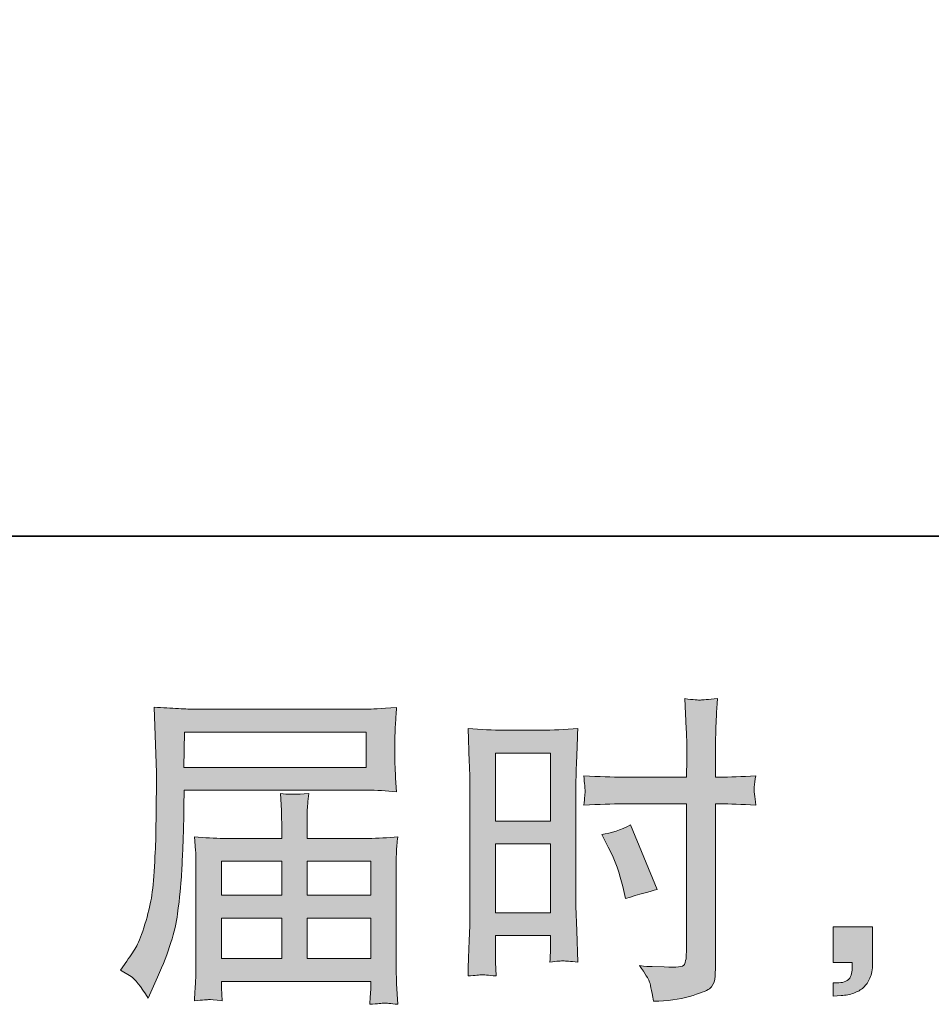
# Model space of a CAD drawing. Units: inches. Extents: x -254 to 830, y -548 to 73.
# Drawn here: x 352 to 424, y -548 to -471 of the extents above; entities that cross this region are included whole.
import ezdxf

# ---------------------------------------------------------------- set-up
doc = ezdxf.new("R2010")
doc.units = ezdxf.units.IN
doc.header["$MEASUREMENT"] = 0
doc.layers.add('图层 1', color=7, linetype='Continuous')

msp = doc.modelspace()

# ---------------------------------------------------------------- hatches: boundary and pattern name
at = {"layer": '图层 1'}
h = msp.add_hatch(color=7, dxfattribs=at)
h.dxf.hatch_style = 2
h.paths.add_polyline_path([(389.308, -528.468), (393.655, -528.468), (393.655, -533.833), (389.308, -533.833)])
edge = h.paths.add_edge_path()
edge.add_spline(control_points=[(388.234, -545.956), (388.37, -545.947), (388.748, -545.981), (389.359, -546.049), (389.359, -546.049), (389.308, -544.954), (389.308, -544.954), (389.308, -544.954), (389.308, -543.833), (389.308, -543.833), (389.308, -543.833), (389.308, -542.866), (389.308, -542.866), (389.308, -542.866), (393.655, -542.866), (393.655, -542.866), (393.655, -542.866), (393.655, -543.426), (393.655, -543.426), (393.655, -543.884), (393.65, -544.164), (393.642, -544.266), (393.633, -544.368), (393.621, -544.597), (393.604, -544.954), (394.164, -544.886), (394.516, -544.852), (394.669, -544.861), (394.818, -544.869), (395.2, -544.903), (395.811, -544.954), (395.811, -544.954), (395.735, -542.484), (395.735, -542.484), (395.735, -542.484), (395.658, -540.54), (395.658, -540.54), (395.658, -540.54), (395.658, -531.091), (395.658, -531.091), (395.658, -530.692), (395.671, -530.123), (395.696, -529.402), (395.722, -528.672), (395.76, -527.721), (395.811, -526.541), (394.788, -526.626), (393.824, -526.668), (392.925, -526.668), (392.925, -526.668), (389.987, -526.668), (389.987, -526.668), (389.104, -526.668), (388.158, -526.626), (387.152, -526.541), (387.152, -526.541), (387.254, -529.172), (387.254, -529.172), (387.288, -529.996), (387.305, -530.87), (387.305, -531.779), (387.305, -531.779), (387.305, -540.811), (387.305, -540.811), (387.305, -541.558), (387.288, -542.322), (387.254, -543.12), (387.22, -543.918), (387.186, -544.895), (387.152, -546.049), (387.738, -545.998), (388.094, -545.964), (388.234, -545.956)], knot_values=[0, 0, 0, 0, 1, 1, 1, 2, 2, 2, 3, 3, 3, 4, 4, 4, 5, 5, 5, 6, 6, 6, 7, 7, 7, 8, 8, 8, 9, 9, 9, 10, 10, 10, 11, 11, 11, 12, 12, 12, 13, 13, 13, 14, 14, 14, 15, 15, 15, 16, 16, 16, 17, 17, 17, 18, 18, 18, 19, 19, 19, 20, 20, 20, 21, 21, 21, 22, 22, 22, 23, 23, 23, 24, 24, 24, 24], degree=3, periodic=0)
h.paths.add_polyline_path([(389.308, -535.633), (393.655, -535.633), (393.655, -541.066), (389.308, -541.066)])
edge = h.paths.add_edge_path()
edge.add_spline(control_points=[(399.368, -532.475), (399.368, -532.475), (404.385, -532.475), (404.385, -532.475), (404.385, -532.475), (404.385, -543.986), (404.385, -543.986), (404.385, -543.986), (404.36, -544.521), (404.36, -544.521), (404.343, -544.742), (404.292, -544.945), (404.207, -545.141), (404.122, -545.336), (403.596, -545.404), (402.628, -545.336), (402.628, -545.336), (401.66, -545.311), (401.66, -545.311), (401.439, -545.311), (401.108, -545.285), (400.667, -545.234), (401.125, -545.879), (401.384, -546.287), (401.444, -546.457), (401.503, -546.626), (401.618, -547.153), (401.787, -548.036), (402.857, -548.019), (403.799, -547.891), (404.614, -547.662), (405.425, -547.433), (405.947, -547.229), (406.181, -547.051), (406.414, -546.873), (406.55, -546.626), (406.597, -546.304), (406.639, -545.981), (406.66, -545.625), (406.66, -545.234), (406.66, -545.234), (406.66, -532.475), (406.66, -532.475), (406.66, -532.475), (407.042, -532.475), (407.042, -532.475), (407.789, -532.475), (408.723, -532.509), (409.844, -532.577), (409.742, -531.889), (409.699, -531.414), (409.716, -531.159), (409.733, -530.896), (409.776, -530.599), (409.844, -530.268), (408.723, -530.335), (407.772, -530.369), (406.991, -530.369), (406.991, -530.369), (406.66, -530.369), (406.66, -530.369), (406.66, -530.369), (406.66, -528.918), (406.66, -528.918), (406.66, -527.882), (406.669, -527.093), (406.686, -526.558), (406.703, -526.023), (406.745, -525.233), (406.813, -524.181), (406.074, -524.249), (405.633, -524.283), (405.484, -524.291), (405.336, -524.3), (404.92, -524.266), (404.232, -524.181), (404.232, -524.181), (404.36, -526.549), (404.36, -526.549), (404.394, -527.381), (404.411, -528.171), (404.411, -528.918), (404.411, -528.918), (404.385, -530.369), (404.385, -530.369), (404.385, -530.369), (399.368, -530.369), (399.368, -530.369), (398.519, -530.369), (397.492, -530.335), (396.286, -530.268), (396.337, -530.904), (396.371, -531.286), (396.388, -531.422), (396.388, -531.6), (396.354, -531.991), (396.286, -532.577), (397.492, -532.509), (398.519, -532.475), (399.368, -532.475)], knot_values=[0, 0, 0, 0, 1, 1, 1, 2, 2, 2, 3, 3, 3, 4, 4, 4, 5, 5, 5, 6, 6, 6, 7, 7, 7, 8, 8, 8, 9, 9, 9, 10, 10, 10, 11, 11, 11, 12, 12, 12, 13, 13, 13, 14, 14, 14, 15, 15, 15, 16, 16, 16, 17, 17, 17, 18, 18, 18, 19, 19, 19, 20, 20, 20, 21, 21, 21, 22, 22, 22, 23, 23, 23, 24, 24, 24, 25, 25, 25, 26, 26, 26, 27, 27, 27, 28, 28, 28, 29, 29, 29, 30, 30, 30, 31, 31, 31, 32, 32, 32, 33, 33, 33, 33], degree=3, periodic=0)
edge = h.paths.add_edge_path()
edge.add_spline(control_points=[(398.205, -535.896), (398.748, -536.966), (399.13, -538.001), (399.351, -539.003), (399.351, -539.003), (399.555, -539.945), (399.555, -539.945), (400.675, -539.606), (401.507, -539.368), (402.051, -539.232), (402.051, -539.232), (399.962, -534.139), (399.962, -534.139), (399.198, -534.529), (398.443, -534.784), (397.696, -534.903), (397.696, -534.903), (398.205, -535.896), (398.205, -535.896)], knot_values=[0, 0, 0, 0, 1, 1, 1, 2, 2, 2, 3, 3, 3, 4, 4, 4, 5, 5, 5, 6, 6, 6, 6], degree=3, periodic=0)
h = msp.add_hatch(color=7, dxfattribs=at)
h.dxf.hatch_style = 2
h.paths.add_polyline_path([(364.808, -526.812), (379.121, -526.812), (379.121, -529.597), (364.757, -529.597)])
edge = h.paths.add_edge_path()
edge.add_spline(control_points=[(359.749, -545.582), (359.749, -545.582), (360.589, -546.092), (360.589, -546.092), (360.895, -546.278), (361.345, -546.847), (361.939, -547.798), (361.939, -547.798), (362.677, -546.142), (362.677, -546.142), (363.56, -544.173), (364.087, -542.509), (364.256, -541.159), (364.426, -539.809), (364.528, -538.833), (364.562, -538.23), (364.596, -537.628), (364.626, -537.016), (364.651, -536.397), (364.677, -535.777), (364.698, -535.251), (364.715, -534.809), (364.715, -534.809), (364.74, -533.077), (364.74, -533.077), (364.74, -532.704), (364.757, -532.144), (364.791, -531.397), (364.791, -531.397), (379.206, -531.397), (379.206, -531.397), (379.919, -531.397), (380.692, -531.439), (381.524, -531.524), (381.524, -531.524), (381.447, -530.446), (381.447, -530.446), (381.413, -529.979), (381.396, -529.605), (381.396, -529.342), (381.396, -529.342), (381.396, -527.093), (381.396, -527.093), (381.396, -526.872), (381.409, -526.575), (381.434, -526.201), (381.46, -525.828), (381.49, -525.386), (381.524, -524.885), (380.233, -524.97), (379.469, -525.013), (379.231, -525.013), (379.231, -525.013), (365.581, -525.013), (365.581, -525.013), (365.326, -525.013), (364.906, -524.996), (364.32, -524.962), (363.734, -524.928), (363.102, -524.894), (362.423, -524.86), (362.423, -524.86), (362.601, -530.021), (362.601, -530.021), (362.601, -530.098), (362.601, -530.276), (362.601, -530.548), (362.601, -530.548), (362.601, -531.473), (362.601, -531.473), (362.584, -531.524), (362.576, -532.025), (362.576, -532.976), (362.576, -532.976), (362.55, -534.886), (362.55, -534.886), (362.533, -535.514), (362.495, -536.354), (362.435, -537.415), (362.376, -538.477), (362.295, -539.309), (362.194, -539.903), (362.092, -540.497), (361.922, -541.185), (361.684, -541.974), (361.446, -542.764), (361.23, -543.333), (361.035, -543.672), (360.839, -544.012), (360.581, -544.411), (360.258, -544.869), (360.258, -544.869), (359.749, -545.582), (359.749, -545.582)], knot_values=[0, 0, 0, 0, 1, 1, 1, 2, 2, 2, 3, 3, 3, 4, 4, 4, 5, 5, 5, 6, 6, 6, 7, 7, 7, 8, 8, 8, 9, 9, 9, 10, 10, 10, 11, 11, 11, 12, 12, 12, 13, 13, 13, 14, 14, 14, 15, 15, 15, 16, 16, 16, 17, 17, 17, 18, 18, 18, 19, 19, 19, 20, 20, 20, 21, 21, 21, 22, 22, 22, 23, 23, 23, 24, 24, 24, 25, 25, 25, 26, 26, 26, 27, 27, 27, 28, 28, 28, 29, 29, 29, 30, 30, 30, 31, 31, 31, 31], degree=3, periodic=0)
edge = h.paths.add_edge_path()
edge.add_spline(control_points=[(366.748, -547.908), (366.846, -547.9), (367.185, -547.934), (367.762, -548.002), (367.762, -548.002), (367.737, -547.492), (367.737, -547.492), (367.737, -547.492), (367.712, -547.008), (367.712, -547.008), (367.712, -547.008), (367.712, -546.474), (367.712, -546.474), (367.712, -546.474), (379.495, -546.474), (379.495, -546.474), (379.495, -546.474), (379.495, -547.034), (379.495, -547.034), (379.495, -547.068), (379.482, -547.212), (379.456, -547.475), (379.431, -547.738), (379.418, -548.01), (379.418, -548.282), (380.029, -548.231), (380.407, -548.197), (380.547, -548.188), (380.683, -548.18), (381.04, -548.214), (381.625, -548.282), (381.625, -548.282), (381.524, -546.677), (381.524, -546.677), (381.507, -546.457), (381.498, -545.922), (381.498, -545.073), (381.498, -545.073), (381.498, -537.28), (381.498, -537.28), (381.498, -536.821), (381.502, -536.465), (381.511, -536.202), (381.519, -535.938), (381.557, -535.565), (381.625, -535.072), (380.827, -535.157), (380.051, -535.2), (379.299, -535.2), (379.299, -535.2), (374.469, -535.2), (374.469, -535.2), (374.469, -535.2), (374.469, -534.334), (374.469, -534.334), (374.469, -533.808), (374.473, -533.383), (374.482, -533.061), (374.49, -532.738), (374.528, -532.271), (374.596, -531.66), (373.637, -531.745), (372.89, -531.745), (372.364, -531.66), (372.364, -531.66), (372.44, -533.01), (372.44, -533.01), (372.457, -533.281), (372.466, -533.723), (372.466, -534.334), (372.466, -534.334), (372.466, -535.2), (372.466, -535.2), (372.466, -535.2), (367.898, -535.2), (367.898, -535.2), (367.168, -535.2), (366.396, -535.157), (365.581, -535.072), (365.581, -535.072), (365.683, -536.159), (365.683, -536.159), (365.7, -536.329), (365.708, -536.694), (365.708, -537.254), (365.708, -537.254), (365.708, -544.844), (365.708, -544.844), (365.708, -545.472), (365.7, -545.981), (365.683, -546.372), (365.666, -546.762), (365.632, -547.305), (365.581, -548.002), (366.26, -547.951), (366.65, -547.917), (366.748, -547.908)], knot_values=[0, 0, 0, 0, 1, 1, 1, 2, 2, 2, 3, 3, 3, 4, 4, 4, 5, 5, 5, 6, 6, 6, 7, 7, 7, 8, 8, 8, 9, 9, 9, 10, 10, 10, 11, 11, 11, 12, 12, 12, 13, 13, 13, 14, 14, 14, 15, 15, 15, 16, 16, 16, 17, 17, 17, 18, 18, 18, 19, 19, 19, 20, 20, 20, 21, 21, 21, 22, 22, 22, 23, 23, 23, 24, 24, 24, 25, 25, 25, 26, 26, 26, 27, 27, 27, 28, 28, 28, 29, 29, 29, 30, 30, 30, 31, 31, 31, 32, 32, 32, 32], degree=3, periodic=0)
h.paths.add_polyline_path([(367.712, -541.482), (372.466, -541.482), (372.466, -544.674), (367.712, -544.674)])
h.paths.add_polyline_path([(367.712, -537), (372.466, -537), (372.466, -539.682), (367.712, -539.682)])
h.paths.add_polyline_path([(374.469, -541.482), (379.495, -541.482), (379.495, -544.674), (374.469, -544.674)])
h.paths.add_polyline_path([(374.469, -537), (379.495, -537), (379.495, -539.682), (374.469, -539.682)])
h = msp.add_hatch(color=7, dxfattribs=at)
h.dxf.hatch_style = 2
edge = h.paths.add_edge_path()
edge.add_spline(control_points=[(415.947, -542.178), (415.947, -542.178), (419.038, -542.178), (419.038, -542.178), (419.038, -542.178), (419.038, -545.098), (419.038, -545.098), (419.038, -545.54), (418.97, -545.913), (418.834, -546.219), (418.698, -546.524), (418.528, -546.771), (418.324, -546.957), (418.121, -547.144), (417.866, -547.288), (417.569, -547.399), (417.272, -547.509), (416.932, -547.577), (416.559, -547.594), (416.559, -547.594), (415.947, -547.645), (415.947, -547.645), (415.947, -547.645), (415.947, -546.601), (415.947, -546.601), (416.151, -546.601), (416.346, -546.592), (416.533, -546.575), (416.72, -546.558), (416.89, -546.499), (417.043, -546.397), (417.2, -546.295), (417.302, -546.151), (417.352, -545.973), (417.403, -545.794), (417.429, -545.625), (417.429, -545.455), (417.429, -545.455), (417.429, -544.996), (417.429, -544.996), (417.429, -544.996), (415.947, -544.996), (415.947, -544.996), (415.947, -544.996), (415.947, -542.178), (415.947, -542.178)], knot_values=[0, 0, 0, 0, 1, 1, 1, 2, 2, 2, 3, 3, 3, 4, 4, 4, 5, 5, 5, 6, 6, 6, 7, 7, 7, 8, 8, 8, 9, 9, 9, 10, 10, 10, 11, 11, 11, 12, 12, 12, 13, 13, 13, 14, 14, 14, 15, 15, 15, 15], degree=3, periodic=0)

# ---------------------------------------------------------------- linework, layer by layer
at = {"layer": '图层 1', "color": 7, "lineweight": 35}
msp.add_lwpolyline([(829.952, -511.366), (-254.282, -511.366), (-254.282, 30.749), (829.952, 30.749), (829.952, -511.366)], dxfattribs=at)
at = {"layer": '图层 1', "color": 7, "lineweight": 0}
for points in [[(364.808, -526.812), (379.121, -526.812), (379.121, -529.597), (364.757, -529.597), (364.808, -526.812)], [(389.308, -528.468), (393.655, -528.468), (393.655, -533.833), (389.308, -533.833), (389.308, -528.468)], [(389.308, -535.633), (393.655, -535.633), (393.655, -541.066), (389.308, -541.066), (389.308, -535.633)], [(367.712, -537), (372.466, -537), (372.466, -539.682), (367.712, -539.682), (367.712, -537)], [(374.469, -537), (379.495, -537), (379.495, -539.682), (374.469, -539.682), (374.469, -537)], [(367.712, -541.482), (372.466, -541.482), (372.466, -544.674), (367.712, -544.674), (367.712, -541.482)], [(374.469, -541.482), (379.495, -541.482), (379.495, -544.674), (374.469, -544.674), (374.469, -541.482)]]:
    msp.add_lwpolyline(points, dxfattribs=at)
for points, knots in [([(399.368, -532.475), (399.368, -532.475), (404.385, -532.475), (404.385, -532.475), (404.385, -532.475), (404.385, -543.986), (404.385, -543.986), (404.385, -543.986), (404.36, -544.521), (404.36, -544.521), (404.343, -544.742), (404.292, -544.945), (404.207, -545.141), (404.122, -545.336), (403.596, -545.404), (402.628, -545.336), (402.628, -545.336), (401.66, -545.311), (401.66, -545.311), (401.439, -545.311), (401.108, -545.285), (400.667, -545.234), (401.125, -545.879), (401.384, -546.287), (401.444, -546.457), (401.503, -546.626), (401.618, -547.153), (401.787, -548.036), (402.857, -548.019), (403.799, -547.891), (404.614, -547.662), (405.425, -547.433), (405.947, -547.229), (406.181, -547.051), (406.414, -546.873), (406.55, -546.626), (406.597, -546.304), (406.639, -545.981), (406.66, -545.625), (406.66, -545.234), (406.66, -545.234), (406.66, -532.475), (406.66, -532.475), (406.66, -532.475), (407.042, -532.475), (407.042, -532.475), (407.789, -532.475), (408.723, -532.509), (409.844, -532.577), (409.742, -531.889), (409.699, -531.414), (409.716, -531.159), (409.733, -530.896), (409.776, -530.599), (409.844, -530.268), (408.723, -530.335), (407.772, -530.369), (406.991, -530.369), (406.991, -530.369), (406.66, -530.369), (406.66, -530.369), (406.66, -530.369), (406.66, -528.918), (406.66, -528.918), (406.66, -527.882), (406.669, -527.093), (406.686, -526.558), (406.703, -526.023), (406.745, -525.233), (406.813, -524.181), (406.074, -524.249), (405.633, -524.283), (405.484, -524.291), (405.336, -524.3), (404.92, -524.266), (404.232, -524.181), (404.232, -524.181), (404.36, -526.549), (404.36, -526.549), (404.394, -527.381), (404.411, -528.171), (404.411, -528.918), (404.411, -528.918), (404.385, -530.369), (404.385, -530.369), (404.385, -530.369), (399.368, -530.369), (399.368, -530.369), (398.519, -530.369), (397.492, -530.335), (396.286, -530.268), (396.337, -530.904), (396.371, -531.286), (396.388, -531.422), (396.388, -531.6), (396.354, -531.991), (396.286, -532.577), (397.492, -532.509), (398.519, -532.475), (399.368, -532.475)], [0, 0, 0, 0, 1, 1, 1, 2, 2, 2, 3, 3, 3, 4, 4, 4, 5, 5, 5, 6, 6, 6, 7, 7, 7, 8, 8, 8, 9, 9, 9, 10, 10, 10, 11, 11, 11, 12, 12, 12, 13, 13, 13, 14, 14, 14, 15, 15, 15, 16, 16, 16, 17, 17, 17, 18, 18, 18, 19, 19, 19, 20, 20, 20, 21, 21, 21, 22, 22, 22, 23, 23, 23, 24, 24, 24, 25, 25, 25, 26, 26, 26, 27, 27, 27, 28, 28, 28, 29, 29, 29, 30, 30, 30, 31, 31, 31, 32, 32, 32, 33, 33, 33, 33]), ([(359.749, -545.582), (359.749, -545.582), (360.589, -546.092), (360.589, -546.092), (360.895, -546.278), (361.345, -546.847), (361.939, -547.798), (361.939, -547.798), (362.677, -546.142), (362.677, -546.142), (363.56, -544.173), (364.087, -542.509), (364.256, -541.159), (364.426, -539.809), (364.528, -538.833), (364.562, -538.23), (364.596, -537.628), (364.626, -537.016), (364.651, -536.397), (364.677, -535.777), (364.698, -535.251), (364.715, -534.809), (364.715, -534.809), (364.74, -533.077), (364.74, -533.077), (364.74, -532.704), (364.757, -532.144), (364.791, -531.397), (364.791, -531.397), (379.206, -531.397), (379.206, -531.397), (379.919, -531.397), (380.692, -531.439), (381.524, -531.524), (381.524, -531.524), (381.447, -530.446), (381.447, -530.446), (381.413, -529.979), (381.396, -529.605), (381.396, -529.342), (381.396, -529.342), (381.396, -527.093), (381.396, -527.093), (381.396, -526.872), (381.409, -526.575), (381.434, -526.201), (381.46, -525.828), (381.49, -525.386), (381.524, -524.885), (380.233, -524.97), (379.469, -525.013), (379.231, -525.013), (379.231, -525.013), (365.581, -525.013), (365.581, -525.013), (365.326, -525.013), (364.906, -524.996), (364.32, -524.962), (363.734, -524.928), (363.102, -524.894), (362.423, -524.86), (362.423, -524.86), (362.601, -530.021), (362.601, -530.021), (362.601, -530.098), (362.601, -530.276), (362.601, -530.548), (362.601, -530.548), (362.601, -531.473), (362.601, -531.473), (362.584, -531.524), (362.576, -532.025), (362.576, -532.976), (362.576, -532.976), (362.55, -534.886), (362.55, -534.886), (362.533, -535.514), (362.495, -536.354), (362.435, -537.415), (362.376, -538.477), (362.295, -539.309), (362.194, -539.903), (362.092, -540.497), (361.922, -541.185), (361.684, -541.974), (361.446, -542.764), (361.23, -543.333), (361.035, -543.672), (360.839, -544.012), (360.581, -544.411), (360.258, -544.869), (360.258, -544.869), (359.749, -545.582), (359.749, -545.582)], [0, 0, 0, 0, 1, 1, 1, 2, 2, 2, 3, 3, 3, 4, 4, 4, 5, 5, 5, 6, 6, 6, 7, 7, 7, 8, 8, 8, 9, 9, 9, 10, 10, 10, 11, 11, 11, 12, 12, 12, 13, 13, 13, 14, 14, 14, 15, 15, 15, 16, 16, 16, 17, 17, 17, 18, 18, 18, 19, 19, 19, 20, 20, 20, 21, 21, 21, 22, 22, 22, 23, 23, 23, 24, 24, 24, 25, 25, 25, 26, 26, 26, 27, 27, 27, 28, 28, 28, 29, 29, 29, 30, 30, 30, 31, 31, 31, 31]), ([(388.234, -545.956), (388.37, -545.947), (388.748, -545.981), (389.359, -546.049), (389.359, -546.049), (389.308, -544.954), (389.308, -544.954), (389.308, -544.954), (389.308, -543.833), (389.308, -543.833), (389.308, -543.833), (389.308, -542.866), (389.308, -542.866), (389.308, -542.866), (393.655, -542.866), (393.655, -542.866), (393.655, -542.866), (393.655, -543.426), (393.655, -543.426), (393.655, -543.884), (393.65, -544.164), (393.642, -544.266), (393.633, -544.368), (393.621, -544.597), (393.604, -544.954), (394.164, -544.886), (394.516, -544.852), (394.669, -544.861), (394.818, -544.869), (395.2, -544.903), (395.811, -544.954), (395.811, -544.954), (395.735, -542.484), (395.735, -542.484), (395.735, -542.484), (395.658, -540.54), (395.658, -540.54), (395.658, -540.54), (395.658, -531.091), (395.658, -531.091), (395.658, -530.692), (395.671, -530.123), (395.696, -529.402), (395.722, -528.672), (395.76, -527.721), (395.811, -526.541), (394.788, -526.626), (393.824, -526.668), (392.925, -526.668), (392.925, -526.668), (389.987, -526.668), (389.987, -526.668), (389.104, -526.668), (388.158, -526.626), (387.152, -526.541), (387.152, -526.541), (387.254, -529.172), (387.254, -529.172), (387.288, -529.996), (387.305, -530.87), (387.305, -531.779), (387.305, -531.779), (387.305, -540.811), (387.305, -540.811), (387.305, -541.558), (387.288, -542.322), (387.254, -543.12), (387.22, -543.918), (387.186, -544.895), (387.152, -546.049), (387.738, -545.998), (388.094, -545.964), (388.234, -545.956)], [0, 0, 0, 0, 1, 1, 1, 2, 2, 2, 3, 3, 3, 4, 4, 4, 5, 5, 5, 6, 6, 6, 7, 7, 7, 8, 8, 8, 9, 9, 9, 10, 10, 10, 11, 11, 11, 12, 12, 12, 13, 13, 13, 14, 14, 14, 15, 15, 15, 16, 16, 16, 17, 17, 17, 18, 18, 18, 19, 19, 19, 20, 20, 20, 21, 21, 21, 22, 22, 22, 23, 23, 23, 24, 24, 24, 24]), ([(366.748, -547.908), (366.846, -547.9), (367.185, -547.934), (367.762, -548.002), (367.762, -548.002), (367.737, -547.492), (367.737, -547.492), (367.737, -547.492), (367.712, -547.008), (367.712, -547.008), (367.712, -547.008), (367.712, -546.474), (367.712, -546.474), (367.712, -546.474), (379.495, -546.474), (379.495, -546.474), (379.495, -546.474), (379.495, -547.034), (379.495, -547.034), (379.495, -547.068), (379.482, -547.212), (379.456, -547.475), (379.431, -547.738), (379.418, -548.01), (379.418, -548.282), (380.029, -548.231), (380.407, -548.197), (380.547, -548.188), (380.683, -548.18), (381.04, -548.214), (381.625, -548.282), (381.625, -548.282), (381.524, -546.677), (381.524, -546.677), (381.507, -546.457), (381.498, -545.922), (381.498, -545.073), (381.498, -545.073), (381.498, -537.28), (381.498, -537.28), (381.498, -536.821), (381.502, -536.465), (381.511, -536.202), (381.519, -535.938), (381.557, -535.565), (381.625, -535.072), (380.827, -535.157), (380.051, -535.2), (379.299, -535.2), (379.299, -535.2), (374.469, -535.2), (374.469, -535.2), (374.469, -535.2), (374.469, -534.334), (374.469, -534.334), (374.469, -533.808), (374.473, -533.383), (374.482, -533.061), (374.49, -532.738), (374.528, -532.271), (374.596, -531.66), (373.637, -531.745), (372.89, -531.745), (372.364, -531.66), (372.364, -531.66), (372.44, -533.01), (372.44, -533.01), (372.457, -533.281), (372.466, -533.723), (372.466, -534.334), (372.466, -534.334), (372.466, -535.2), (372.466, -535.2), (372.466, -535.2), (367.898, -535.2), (367.898, -535.2), (367.168, -535.2), (366.396, -535.157), (365.581, -535.072), (365.581, -535.072), (365.683, -536.159), (365.683, -536.159), (365.7, -536.329), (365.708, -536.694), (365.708, -537.254), (365.708, -537.254), (365.708, -544.844), (365.708, -544.844), (365.708, -545.472), (365.7, -545.981), (365.683, -546.372), (365.666, -546.762), (365.632, -547.305), (365.581, -548.002), (366.26, -547.951), (366.65, -547.917), (366.748, -547.908)], [0, 0, 0, 0, 1, 1, 1, 2, 2, 2, 3, 3, 3, 4, 4, 4, 5, 5, 5, 6, 6, 6, 7, 7, 7, 8, 8, 8, 9, 9, 9, 10, 10, 10, 11, 11, 11, 12, 12, 12, 13, 13, 13, 14, 14, 14, 15, 15, 15, 16, 16, 16, 17, 17, 17, 18, 18, 18, 19, 19, 19, 20, 20, 20, 21, 21, 21, 22, 22, 22, 23, 23, 23, 24, 24, 24, 25, 25, 25, 26, 26, 26, 27, 27, 27, 28, 28, 28, 29, 29, 29, 30, 30, 30, 31, 31, 31, 32, 32, 32, 32]), ([(398.205, -535.896), (398.748, -536.966), (399.13, -538.001), (399.351, -539.003), (399.351, -539.003), (399.555, -539.945), (399.555, -539.945), (400.675, -539.606), (401.507, -539.368), (402.051, -539.232), (402.051, -539.232), (399.962, -534.139), (399.962, -534.139), (399.198, -534.529), (398.443, -534.784), (397.696, -534.903), (397.696, -534.903), (398.205, -535.896), (398.205, -535.896)], [0, 0, 0, 0, 1, 1, 1, 2, 2, 2, 3, 3, 3, 4, 4, 4, 5, 5, 5, 6, 6, 6, 6]), ([(415.947, -542.178), (415.947, -542.178), (419.038, -542.178), (419.038, -542.178), (419.038, -542.178), (419.038, -545.098), (419.038, -545.098), (419.038, -545.54), (418.97, -545.913), (418.834, -546.219), (418.698, -546.524), (418.528, -546.771), (418.324, -546.957), (418.121, -547.144), (417.866, -547.288), (417.569, -547.399), (417.272, -547.509), (416.932, -547.577), (416.559, -547.594), (416.559, -547.594), (415.947, -547.645), (415.947, -547.645), (415.947, -547.645), (415.947, -546.601), (415.947, -546.601), (416.151, -546.601), (416.346, -546.592), (416.533, -546.575), (416.72, -546.558), (416.89, -546.499), (417.043, -546.397), (417.2, -546.295), (417.302, -546.151), (417.352, -545.973), (417.403, -545.794), (417.429, -545.625), (417.429, -545.455), (417.429, -545.455), (417.429, -544.996), (417.429, -544.996), (417.429, -544.996), (415.947, -544.996), (415.947, -544.996), (415.947, -544.996), (415.947, -542.178), (415.947, -542.178)], [0, 0, 0, 0, 1, 1, 1, 2, 2, 2, 3, 3, 3, 4, 4, 4, 5, 5, 5, 6, 6, 6, 7, 7, 7, 8, 8, 8, 9, 9, 9, 10, 10, 10, 11, 11, 11, 12, 12, 12, 13, 13, 13, 14, 14, 14, 15, 15, 15, 15])]:
    msp.add_open_spline(points, degree=3, knots=knots, dxfattribs=at)

doc.saveas('drawing.dxf')
